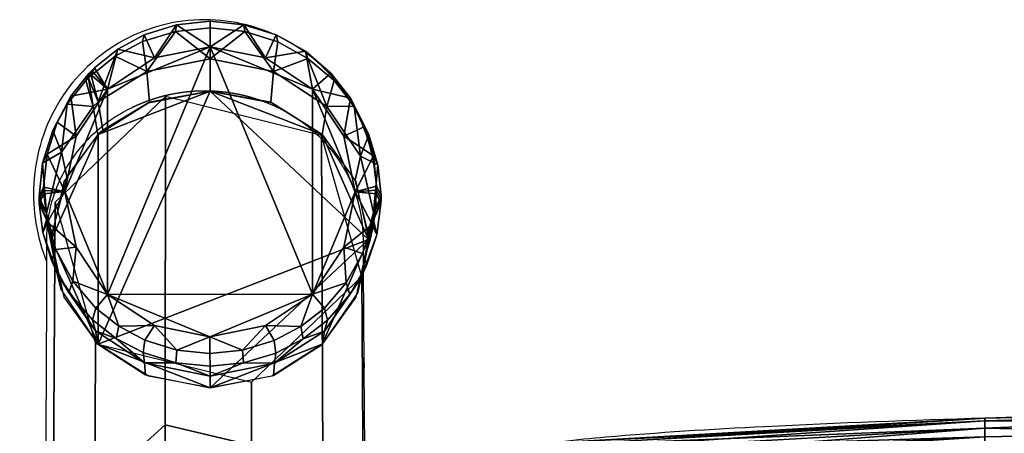
# Model space of a CAD drawing. Units: millimetres. Extents: x 19 to 720, y -444 to 14.
# Drawn here: x 19 to 89, y -16 to 14 of the extents above; entities that cross this region are included whole.
import ezdxf

# ---------------------------------------------------------------- set-up
doc = ezdxf.new("R2010")
doc.units = ezdxf.units.MM
doc.header["$MEASUREMENT"] = 0
for name, color, linetype in [('72_tma_stratos_d2', 7, 'Continuous'), ('72_tma_stratos_d3_imbottitura', 211, 'Continuous'), ('72_tma_stratos_d3_metallo', 9, 'Continuous'), ('72_tma_stratos_d3_piedini', 250, 'Continuous')]:
    doc.layers.add(name, color=color, linetype=linetype)

# ---------------------------------------------------------------- blocks, each defined once
blk = doc.blocks.new('2D')
at = {"layer": '72_tma_stratos_d2'}
for points, knots in [([(20.3941, 13.5325, 0.2224), (20.2884, 13.5327, 0.2224), (20.0875, 13.5059, 0.2224), (19.7013, 13.3527, 0.2224), (19.3172, 12.9872, 0.2224), (19.1302, 12.3889, 0.2224), (19.1991, 11.9892, 0.2224), (19.2675, 11.8133, 0.2224)], [0, 0, 0, 0, 0.315815, 0.605777, 1.233718, 1.85799, 2.424154, 2.424154, 2.424154, 2.424154]), ([(21.5217, 11.8171, 0.2224), (21.5524, 11.8972, 0.2224), (21.6056, 12.0797, 0.2224), (21.6302, 12.48, 0.2224), (21.4675, 12.9947, 0.2224), (21.0008, 13.4303, 0.2224), (20.5924, 13.5326, 0.2224), (20.3941, 13.5325, 0.2224)], [0.057228, 0.057228, 0.057228, 0.057228, 0.314608, 0.623778, 1.25375, 1.881418, 2.477246, 2.477246, 2.477246, 2.477246]), ([(36.9803, 10.8278, 0.2224), (36.9699, 10.8278, 0.2224), (34.9072, 10.8274, 0.2224), (31.1059, 10.8089, 0.2224), (27.0126, 10.7401, 0.2224), (24.5142, 10.6509, 0.2224), (23.3995, 10.5828, 0.2224), (22.7485, 10.515, 0.2224), (22.4529, 10.4434, 0.2224), (22.2844, 10.3136, 0.2224)], [14.765517, 14.765517, 14.765517, 14.765517, 14.79664, 20.952527, 25.704051, 27.268962, 28.414828, 29.060086, 29.325721, 29.325721, 29.325721, 29.325721])]:
    blk.add_open_spline(points, degree=3, knots=knots, dxfattribs=at)
blk.add_rational_spline([(21.6596, 1.3024, 0.2224), (21.5886, 4.8552, 0.2224), (21.5424, 8.4083, 0.2224), (21.5208, 11.9617, 0.2224), (21.5216, 12.0346, 0.2224), (21.5141, 12.107, 0.2224), (21.4985, 12.1781, 0.2224), (21.4611, 12.3501, 0.2224), (21.3817, 12.5071, 0.2224), (21.2654, 12.6393, 0.2224), (21.1995, 12.7145, 0.2224), (21.1238, 12.7801, 0.2224), (21.04, 12.8347, 0.2224), (20.9799, 12.8741, 0.2224), (20.9164, 12.9077, 0.2224), (20.85, 12.9352, 0.2224), (20.8155, 12.9495, 0.2224), (20.7803, 12.9621, 0.2224), (20.7446, 12.973, 0.2224), (20.6663, 12.997, 0.2224), (20.5859, 13.0129, 0.2224), (20.5044, 13.0203, 0.2224), (20.4708, 13.0234, 0.2224), (20.4371, 13.0251, 0.2224), (20.4034, 13.0254, 0.2224), (20.3645, 13.0257, 0.2224), (20.3257, 13.0242, 0.2224), (20.287, 13.0207, 0.2224), (20.0646, 13.0014, 0.2224), (19.8564, 12.9209, 0.2224), (19.6788, 12.7856, 0.2224), (19.653, 12.7657, 0.2224), (19.6281, 12.7447, 0.2224), (19.6042, 12.7226, 0.2224), (19.5758, 12.6965, 0.2224), (19.5487, 12.6689, 0.2224), (19.5231, 12.6399, 0.2224), (19.4822, 12.5933, 0.2224), (19.4456, 12.5432, 0.2224), (19.4137, 12.49, 0.2224), (19.3731, 12.4229, 0.2224), (19.3404, 12.3515, 0.2224), (19.3162, 12.2768, 0.2224), (19.3075, 12.2499, 0.2224), (19.2998, 12.2227, 0.2224), (19.2934, 12.1952, 0.2224), (19.292, 12.1889, 0.2224), (19.2905, 12.1825, 0.2224), (19.2891, 12.1762, 0.2224), (19.2817, 12.1423, 0.2224), (19.2762, 12.1081, 0.2224), (19.2727, 12.0735, 0.2224), (19.2696, 12.0422, 0.2224), (19.2679, 12.0107, 0.2224), (19.2677, 11.9792, 0.2224), (19.2675, 11.3896, 0.2224), (19.26, 10.0538, 0.2224), (19.2119, 6.0931, 0.2224), (19.1515, 2.7134, 0.2224), (19.1082, 0.0886, 0.2224), (19.1082, -0.3771, 0.2224), (19.1082, -0.8427, 0.2224), (19.1082, -1.3083, 0.2224), (20.1198, -1.3083, 0.2224), (21.1315, -1.3083, 0.2224), (22.2844, -1.3083, 0.2224)], [1, 0.999984034289, 0.999984034282, 0.999999999978, 0.995883364743, 0.995883374148, 1.00000002819, 0.978603507434, 0.978603438624, 0.999999821765, 0.993820661358, 0.993820690193, 0.999999908269, 0.99708019189, 0.99708019189, 0.999999908269, 0.999225189825, 0.999225189778, 0.999999908127, 0.996479309664, 0.996479308391, 0.999999904309, 0.999411531143, 0.999411531945, 0.999999906714, 0.999217228422, 0.99921722838, 0.999999906587, 0.97360708717, 0.97360708717, 0.999999906587, 0.999348491658, 0.999348491658, 0.999999906587, 0.999048784783, 0.999048784783, 0.999999906587, 0.997390860565, 0.997390860536, 0.9999999065, 0.995588309484, 0.995588298678, 0.999999874082, 0.999421971136, 0.999421975639, 0.999999887592, 0.999967843041, 0.99996784123, 0.999999882156, 0.999072255802, 0.999072260581, 0.999999896491, 0.999239272356, 0.999239272356, 0.999999896491, 0.999999896491, 0.999999896491, 0.999999896491, 0.999999896491, 0.999999896491, 0.999999896491, 0.999999896491, 0.999999896491, 0.999999896491, 0.999999896491, 0.999999896491], degree=3, knots=[-14.088004, -14.088004, -14.088004, -14.088004, -3.427687, -3.427687, -3.427687, -3.209676, -3.209676, -3.209676, -2.687418, -2.687418, -2.687418, -2.388077, -2.388077, -2.388077, -2.172865, -2.172865, -2.172865, -2.06085, -2.06085, -2.06085, -1.815546, -1.815546, -1.815546, -1.71441, -1.71441, -1.71441, -1.597889, -1.597889, -1.597889, -0.937097, -0.937097, -0.937097, -0.839397, -0.839397, -0.839397, -0.72357, -0.72357, -0.72357, -0.537717, -0.537717, -0.537717, -0.302728, -0.302728, -0.302728, -0.218004, -0.218004, -0.218004, -0.198459, -0.198459, -0.198459, -0.094467, -0.094467, -0.094467, 0, 0, 0, 1.7426, 4.007471, 11.88311, 11.88311, 11.88311, 12.88311, 12.88311, 12.88311, 13.88311, 13.88311, 13.88311, 13.88311], dxfattribs=at)
blk = doc.blocks.new('fe1d325f-06ba-47c5-ab41-e721c8e6ed3c')
at = {"layer": '72_tma_stratos_d3_metallo'}
mesh = blk.add_polyface(dxfattribs=at)
corners = [(19.2832, 7.2376, 11.3476), (19.232, 3.8598, 15.9827), (20.0877, 4.5346, 16.5375), (20.102, 7.9386, 11.8029), (19.316, 9.9279, 6.6659), (20.1112, 10.6515, 7.0339), (19.3291, 12.2348, 1.4111), (20.1148, 12.9861, 1.6923), (19.5827, 6.3006, 10.7391), (19.545, 2.9579, 15.2411), (19.6069, 8.9607, 6.1741), (19.6165, 11.2307, 1.0353), (20.7372, 6.0431, 10.5719), (20.7515, 2.7102, 15.0374), (20.728, 8.695, 6.039), (20.7243, 10.9549, 0.9321), (20.4196, 0.9026, 20.6652), (20.4196, 0.9241, 20.6435), (19.9271, 0.8338, 20.5952), (19.5092, 0.6384, 20.3966), (19.2303, 0.3455, 20.0987), (19.1324, 0, 19.7475), (19.2303, -0.3454, 19.3962), (20.7784, -0.5899, 18.5985), (20.3897, 0.8688, 20.6941), (20.4196, 0.912, 20.6558), (20.4196, 0.9095, 20.6582), (20.3479, 0.8224, 20.7302), (20.3927, 0.8698, 20.6936), (20.4196, 0.9132, 20.6545), (20.3957, 0.8708, 20.693), (20.4076, 0.8928, 20.6735), (20.4196, 0.9144, 20.6533), (20.4084, 0.8934, 20.673), (20.4196, 0.915, 20.6527), (20.3972, 0.8712, 20.6928), (20.3987, 0.8717, 20.6925), (20.4091, 0.8939, 20.6726), (20.4196, 0.9156, 20.6521), (20.3778, 0.8258, 20.7306), (20.3838, 0.8265, 20.7307), (20.4017, 0.8727, 20.6919), (20.4002, 0.8722, 20.6922), (20.4099, 0.8945, 20.6721), (20.4196, 0.9162, 20.6515), (20.4106, 0.895, 20.6717), (20.4196, 0.9168, 20.6509), (20.4114, 0.8956, 20.6712), (20.4196, 0.9174, 20.6503), (20.4031, 0.8732, 20.6917), (20.4046, 0.8736, 20.6914), (20.4121, 0.8961, 20.6708), (20.4196, 0.918, 20.6496), (20.3897, 0.8271, 20.7308), (20.3957, 0.8278, 20.7309), (20.4076, 0.8746, 20.6908), (20.4061, 0.8741, 20.6911), (20.4129, 0.8967, 20.6704), (20.4136, 0.8972, 20.6699), (20.4091, 0.8751, 20.6906), (20.4144, 0.8977, 20.6695), (20.4106, 0.8756, 20.6903), (20.4151, 0.8983, 20.669), (20.4017, 0.8285, 20.731), (20.4076, 0.8292, 20.7311), (20.4136, 0.8765, 20.6897), (20.4121, 0.876, 20.69), (20.4159, 0.8988, 20.6686), (20.4166, 0.8994, 20.6681), (20.4136, 0.8298, 20.7312), (20.4166, 0.8775, 20.6892), (20.4151, 0.877, 20.6895), (20.4196, 0.9026, 20.6652)]
mesh.append_faces([[corners[k] for k in face] for face in [(0, 1, 2, 3), (4, 0, 3, 5), (6, 4, 5, 7), (8, 9, 1, 0), (10, 8, 0, 4), (11, 10, 4, 6), (12, 13, 9, 8), (14, 12, 8, 10), (15, 14, 10, 11), (16, 17, 18, 18), (18, 2, 19, 19), (19, 1, 20, 20), (20, 1, 21, 21), (1, 19, 2, 2), (9, 22, 1, 1), (13, 23, 9, 9), (2, 18, 17, 17), (24, 25, 26, 26), (26, 27, 24, 24), (25, 24, 28, 29), (28, 30, 31, 31), (29, 28, 31, 31), (32, 31, 33, 34), (31, 30, 35, 33), (33, 35, 36, 37), (34, 33, 37, 38), (39, 36, 35, 35), (40, 41, 42, 42), (38, 37, 43, 44), (37, 36, 42, 43), (43, 42, 41, 45), (44, 43, 45, 46), (46, 45, 47, 48), (45, 41, 49, 47), (47, 49, 50, 51), (48, 47, 51, 52), (53, 50, 49, 49), (54, 55, 56, 56), (51, 50, 56, 57), (57, 56, 55, 58), (58, 55, 59, 60), (60, 59, 61, 62), (63, 61, 59, 59), (64, 65, 66, 66), (62, 61, 66, 67), (67, 66, 65, 68), (69, 70, 71, 71), (26, 72, 27, 27)]])
mesh = blk.add_polyface(dxfattribs=at)
corners = [(20.102, 7.9386, 11.8029), (20.0877, 4.5346, 16.5375), (21.2942, 4.2869, 16.3338), (21.2565, 7.6812, 11.6357), (20.1112, 10.6515, 7.0339), (21.2323, 10.3858, 6.8988), (20.1148, 12.9861, 1.6923), (21.2227, 12.7103, 1.589), (21.556, 6.7442, 11.0272), (21.6072, 3.385, 15.5922), (20.7515, 2.7102, 15.0374), (20.7372, 6.0431, 10.5719), (21.5232, 9.4187, 6.407), (20.728, 8.695, 6.039), (21.5101, 11.7061, 1.2132), (20.7243, 10.9549, 0.9321), (21.2565, 7.6812, 11.6357), (21.2942, 4.2869, 16.3338), (21.2323, 10.3858, 6.8988), (21.2227, 12.7103, 1.589), (21.4468, 0.212, 18.4653), (21.6526, 0.6668, 18.6291), (21.6529, 1.1123, 19.0705), (21.3295, 1.2977, 19.7142), (21.3295, 1.2977, 19.7142), (21.3062, 1.2978, 19.7475), (21.0467, 1.2531, 20.0733), (20.4196, 0.9241, 20.6435), (20.4076, 0.8928, 20.6735), (20.4196, 0.9144, 20.6533), (20.4196, 0.9132, 20.6545), (20.4196, 0.918, 20.6496), (20.4121, 0.8961, 20.6708), (20.4129, 0.8967, 20.6704), (20.4196, 0.9187, 20.649), (20.4136, 0.8972, 20.6699), (20.4196, 0.9193, 20.6484), (20.4144, 0.8977, 20.6695), (20.4196, 0.9199, 20.6478), (20.4151, 0.8983, 20.669), (20.4196, 0.9205, 20.6472), (20.4159, 0.8988, 20.6686), (20.4196, 0.9211, 20.6466), (20.4166, 0.8994, 20.6681), (20.4196, 0.9217, 20.646), (20.4196, 0.7285, 20.8089), (20.4196, 0.8305, 20.7313), (20.4136, 0.8298, 20.7312), (20.4173, 0.8999, 20.6677), (20.4196, 0.9223, 20.6454), (20.4136, 0.8765, 20.6897), (20.4151, 0.877, 20.6895), (20.4166, 0.8775, 20.6892), (20.4181, 0.9005, 20.6673), (20.4196, 0.9229, 20.6447), (20.4196, 0.8784, 20.6886), (20.4181, 0.878, 20.6889), (20.4188, 0.901, 20.6668), (20.4196, 0.9235, 20.6441), (20.4196, 0.9016, 20.6664), (20.4196, 0.9241, 20.6435), (24.2614, 0.9667, 20.6667), (25.5159, 0.978, 20.6774), (25.5159, 1.3496, 19.7475), (24.2614, 1.334, 19.7475), (23.0008, 0.9555, 20.656), (23.0008, 1.3185, 19.7475), (23.0008, 1.3185, 19.7475), (24.2614, 1.334, 19.7475), (24.2614, 0.9192, 18.7807), (23.0008, 0.9085, 18.792), (21.6485, 0.9435, 20.6446), (21.6485, 1.302, 19.7475), (21.6526, 0.6668, 18.6291), (21.6529, 1.1123, 19.0705), (21.3295, 1.2977, 19.7142), (21.6485, 1.302, 19.7475), (21.3062, 1.2978, 19.7475), (21.3062, 1.2978, 19.7475), (21.0467, 1.2531, 20.0733), (20.4196, 0.9241, 20.6435)]
mesh.append_faces([[corners[k] for k in face] for face in [(0, 1, 2, 3), (4, 0, 3, 5), (6, 4, 5, 7), (8, 9, 10, 11), (12, 8, 11, 13), (14, 12, 13, 15), (16, 17, 9, 8), (18, 16, 8, 12), (19, 18, 12, 14), (20, 10, 21, 21), (21, 9, 22, 22), (22, 17, 23, 23), (24, 1, 25, 25), (25, 1, 26, 26), (26, 1, 27, 27), (2, 1, 24, 24), (9, 21, 10, 10), (17, 22, 9, 9), (28, 29, 30, 30), (31, 32, 33, 34), (34, 33, 35, 36), (36, 35, 37, 38), (38, 37, 39, 40), (40, 39, 41, 42), (42, 41, 43, 44), (45, 46, 47, 47), (44, 43, 48, 49), (43, 50, 51, 48), (48, 51, 52, 53), (49, 48, 53, 54), (46, 55, 56, 56), (47, 46, 56, 56), (54, 53, 57, 58), (53, 52, 56, 57), (57, 56, 55, 59), (58, 57, 59, 60), (61, 62, 63, 64), (65, 61, 64, 66), (67, 68, 69, 70), (71, 65, 66, 72), (73, 74, 70, 70), (74, 75, 76, 76), (75, 77, 76, 76), (78, 79, 72, 72), (79, 80, 71, 71), (76, 67, 74, 74), (67, 70, 74, 74), (71, 72, 79, 79)]])
blk = doc.blocks.new('81ec070b-bac9-4e97-a8ca-7c3341d0b692')
at = {"layer": '72_tma_stratos_d3_imbottitura'}
mesh = blk.add_polyface(dxfattribs=at)
corners = [(33.2281, 5.6968, 49.0734), (33.2281, 3.544, 45.2739), (29.5547, 3.5774, 45.2565), (29.5547, 5.7288, 49.0534), (33.2281, 6.9397, 50.8979), (29.5547, 6.9698, 50.8751), (33.2281, 7.6547, 51.7685), (29.5547, 7.6826, 51.7431), (33.2281, 8.5216, 52.5734), (29.5547, 8.5438, 52.5428), (33.2281, 9.098, 52.9002), (29.5547, 9.112, 52.8652), (33.2281, 9.8939, 53.0144), (29.5547, 9.8878, 52.9772), (33.2281, 10.3658, 52.8069), (29.5547, 10.3426, 52.7771), (33.2281, 10.6719, 52.4132), (29.5547, 10.6379, 52.397), (33.2281, 10.8151, 51.6646), (29.5547, 10.7774, 51.6652), (33.2281, 10.5836, 50.457), (29.5547, 10.5478, 50.4688), (33.2281, 10.1448, 49.4001), (29.5547, 10.1108, 49.4164), (33.2281, 8.5401, 46.4214), (29.5547, 8.5073, 46.4402), (33.2281, 8.0561, 45.5693), (29.5547, 8.0233, 45.588), (33.2281, 6.3278, 42.3799), (29.5547, 6.2942, 42.397), (33.2281, 6.0295, 41.7803), (29.5547, 5.9956, 41.7969), (33.2281, 4.3513, 37.848), (29.5547, 4.3158, 37.8611), (33.2281, 3.0685, 33.7668), (29.5547, 3.032, 33.7763), (33.2281, 2.1868, 29.5757), (29.5547, 2.1495, 29.5819), (33.2281, 1.6304, 25.316), (29.5547, 1.5928, 25.3198), (33.2281, 1.4307, 23.1687), (29.5547, 1.3931, 23.1719), (33.2281, 1.343, 22.0839), (29.5547, 1.3054, 22.0876), (33.2281, 1.269, 21.5102), (29.5547, 1.2319, 21.5167), (27.6067, 1.1605, 21.3514), (29.5547, 1.1942, 21.3422), (25.9412, 1.141, 21.4534), (31.3313, 1.2155, 21.3364), (33.2281, 1.2306, 21.3323), (32.2671, 1.1841, 21.211), (33.2281, 1.1906, 21.2083), (31.3313, 1.1761, 21.2143), (30.4257, 1.1666, 21.2182), (33.2281, 3.544, 45.2739), (33.2281, 1.6562, 41.3823), (29.5547, 1.6907, 41.3668), (29.5547, 3.5774, 45.2565)]
mesh.append_faces([[corners[k] for k in face] for face in [(0, 1, 2, 3), (4, 0, 3, 5), (6, 4, 5, 7), (8, 6, 7, 9), (10, 8, 9, 11), (12, 10, 11, 13), (14, 12, 13, 15), (16, 14, 15, 17), (18, 16, 17, 19), (20, 18, 19, 21), (22, 20, 21, 23), (24, 22, 23, 25), (26, 24, 25, 27), (28, 26, 27, 29), (30, 28, 29, 31), (32, 30, 31, 33), (34, 32, 33, 35), (36, 34, 35, 37), (38, 36, 37, 39), (40, 38, 39, 41), (42, 40, 41, 43), (44, 42, 43, 45), (46, 47, 45, 45), (48, 46, 45, 45), (49, 50, 44, 44), (45, 47, 49, 49), (44, 45, 49, 49), (51, 52, 50, 50), (49, 53, 51, 51), (50, 49, 51, 51), (54, 53, 49, 49), (49, 47, 54, 54), (55, 56, 57, 58)]])
mesh = blk.add_polyface(dxfattribs=at)
corners = [(25.9412, 8.1383, 52.0984), (25.9412, 8.5898, 52.4793), (29.5547, 8.5438, 52.5428), (25.9412, 8.8493, 52.6499), (25.9412, 9.1411, 52.7923), (29.5547, 9.112, 52.8652), (25.9412, 9.4777, 52.8936), (25.9412, 9.8751, 52.8997), (29.5547, 9.8878, 52.9772), (25.9412, 10.0923, 52.8364), (25.9412, 10.2945, 52.715), (29.5547, 10.3426, 52.7771), (25.9412, 10.4552, 52.5483), (25.9412, 10.567, 52.3632), (29.5547, 10.6379, 52.397), (25.9412, 10.6794, 52.0006), (25.9412, 10.699, 51.6663), (29.5547, 10.7774, 51.6652), (25.9412, 10.6271, 51.0604), (25.9412, 10.4733, 50.4935), (29.5547, 10.5478, 50.4688), (22.912, 10.0004, 49.7729), (22.912, 9.8846, 49.5246), (25.9412, 10.0399, 49.4503), (25.9412, 10.2701, 49.9572), (22.912, 10.216, 50.283), (22.912, 10.1118, 50.0253), (29.5547, 10.1108, 49.4164), (22.912, 8.7049, 47.2934), (22.912, 8.2898, 46.565), (25.9412, 8.4392, 46.4793), (25.9412, 9.2652, 47.9446), (22.912, 9.5097, 48.7694), (22.912, 9.114, 48.027), (29.5547, 8.5073, 46.4402)]
mesh.append_faces([[corners[k] for k in face] for face in [(0, 1, 2, 2), (3, 4, 5, 5), (2, 1, 3, 3), (5, 2, 3, 3), (6, 7, 8, 8), (5, 4, 6, 6), (8, 5, 6, 6), (9, 10, 11, 11), (8, 7, 9, 9), (11, 8, 9, 9), (12, 13, 14, 14), (11, 10, 12, 12), (14, 11, 12, 12), (15, 16, 17, 17), (14, 13, 15, 15), (17, 14, 15, 15), (18, 19, 20, 20), (17, 16, 18, 18), (20, 17, 18, 18), (21, 22, 23, 23), (23, 24, 21, 21), (25, 26, 24, 24), (24, 19, 25, 25), (24, 23, 27, 27), (20, 19, 24, 24), (27, 20, 24, 24), (28, 29, 30, 30), (30, 31, 28, 28), (32, 33, 31, 31), (31, 23, 32, 32), (31, 30, 34, 34), (27, 23, 31, 31), (34, 27, 31, 31)]])
mesh = blk.add_polyface(dxfattribs=at)
corners = [(22.912, 8.4663, 52.1622), (22.912, 8.6908, 52.3399), (25.9412, 8.5898, 52.4793), (22.912, 9.0668, 52.5711), (22.912, 9.205, 52.6327), (25.9412, 9.1411, 52.7923), (25.9412, 8.8493, 52.6499), (22.912, 8.8102, 52.4232), (22.912, 8.9354, 52.5007), (22.912, 9.6725, 52.7412), (22.912, 9.8474, 52.7299), (25.9412, 9.8751, 52.8997), (25.9412, 9.4777, 52.8936), (22.912, 9.3513, 52.6851), (22.912, 9.5071, 52.7238), (22.912, 10.1104, 52.6338), (22.912, 10.1889, 52.5788), (25.9412, 10.2945, 52.715), (25.9412, 10.0923, 52.8364), (22.912, 9.9373, 52.7097), (22.912, 10.0257, 52.6776), (22.912, 10.3698, 52.3672), (22.912, 10.4117, 52.2891), (25.9412, 10.567, 52.3632), (25.9412, 10.4552, 52.5483), (22.912, 10.2587, 52.5142), (22.912, 10.3189, 52.443), (22.912, 10.5256, 51.8194), (22.912, 10.5271, 51.6688), (25.9412, 10.699, 51.6663), (25.9412, 10.6794, 52.0006), (22.912, 10.5091, 51.9742), (22.912, 10.4728, 52.1314), (22.912, 10.3917, 50.818), (22.912, 10.3099, 50.5474), (25.9412, 10.4733, 50.4935), (25.9412, 10.6271, 51.0604), (22.912, 10.4581, 51.0943), (22.912, 10.5048, 51.3775), (25.9412, 10.2701, 49.9572), (22.912, 10.1118, 50.0253), (22.912, 10.0004, 49.7729), (22.912, 10.216, 50.283), (25.9412, 9.2652, 47.9446), (22.912, 9.114, 48.027), (22.912, 8.7049, 47.2934), (25.9412, 10.0399, 49.4503), (22.912, 9.8846, 49.5246), (22.912, 9.5097, 48.7694)]
mesh.append_faces([[corners[k] for k in face] for face in [(0, 1, 2, 2), (3, 4, 5, 5), (5, 6, 3, 3), (7, 8, 6, 6), (6, 2, 7, 7), (9, 10, 11, 11), (11, 12, 9, 9), (13, 14, 12, 12), (12, 5, 13, 13), (15, 16, 17, 17), (17, 18, 15, 15), (19, 20, 18, 18), (18, 11, 19, 19), (21, 22, 23, 23), (23, 24, 21, 21), (25, 26, 24, 24), (24, 17, 25, 25), (27, 28, 29, 29), (30, 31, 27, 27), (29, 30, 27, 27), (32, 31, 30, 30), (23, 22, 32, 32), (30, 23, 32, 32), (33, 34, 35, 35), (36, 37, 33, 33), (35, 36, 33, 33), (38, 37, 36, 36), (29, 28, 38, 38), (36, 29, 38, 38), (39, 40, 41, 41), (35, 34, 42, 42), (43, 44, 45, 45), (46, 47, 48, 48)]])
blk = doc.blocks.new('PIEDINI')
at = {"layer": '72_tma_stratos_d3_piedini'}
mesh = blk.add_polyface(dxfattribs=at)
corners = [(20.4305, 13.0255, 1.707), (20.4305, 13.2536, 1.1653), (20.4305, 13.4747, 0.6341), (20.4305, 13.34, 0.2224), (20.0001, 12.9454, 1.677), (19.9806, 13.1655, 1.1459), (19.9494, 13.3765, 0.6255), (19.6678, 12.7472, 1.6029), (19.6359, 12.9485, 1.0977), (19.5854, 13.1364, 0.6042), (19.6333, 12.7165, 1.5914), (19.6004, 12.9149, 1.0903), (19.5481, 13.0994, 0.6009), (19.411, 12.4186, 1.4799), (19.373, 12.591, 1.0179), (19.3135, 12.7446, 0.569), (19.3042, 12.0126, 1.3279), (19.2685, 12.154, 0.919), (19.2142, 12.2737, 0.5252), (19.3033, 11.9699, 1.3119), (19.2683, 12.1084, 0.9086), (19.215, 12.2251, 0.5206), (19.3715, 11.6116, 1.1779), (19.3439, 11.7273, 0.8212), (19.3036, 11.822, 0.4819), (19.633, 11.2245, 1.033), (19.6166, 11.3197, 0.7264), (19.5942, 11.3976, 0.4399), (19.7011, 11.5798, 0.2224), (19.9726, 11.0068, 0.9515), (19.9645, 11.0928, 0.6728), (19.9538, 11.1655, 0.4161), (20.4311, 10.9148, 0.9171), (20.4309, 10.9972, 0.6501), (20.4304, 11.0679, 0.406), (20.43, 11.2776, 0.2224), (20.881, 11.0037, 0.9504), (20.889, 11.0896, 0.672), (20.8994, 11.1622, 0.4157), (21.227, 11.2235, 1.0326), (21.2436, 11.3189, 0.7261), (21.2666, 11.3973, 0.4397), (21.4789, 11.585, 1.1679), (21.5057, 11.6991, 0.8147), (21.5448, 11.7921, 0.4791), (21.5577, 11.971, 1.3124), (21.5927, 12.109, 0.909), (21.646, 12.2247, 0.5208), (21.5563, 12.0208, 1.331), (21.5922, 12.1622, 0.9211), (21.6468, 12.2814, 0.5262), (21.4628, 12.3924, 1.4701), (21.5009, 12.5626, 1.0115), (21.5604, 12.7137, 0.5662), (21.2278, 12.7161, 1.5912), (21.2608, 12.9146, 1.0902), (21.313, 13.0992, 0.6009), (21.1592, 13.0388, 0.2224), (20.8618, 12.9451, 1.6769), (20.8812, 13.1651, 1.1458), (20.9125, 13.3761, 0.6255), (20.8256, 13.2615, 0.2224), (20.4305, 13.0255, 1.707), (20.4305, 13.2536, 1.1653), (20.4305, 13.4747, 0.6341), (20.4305, 13.34, 0.2224), (19.9618, 13.4248, 0.2955), (20.4305, 13.5212, 0.2971), (20.1847, 13.4499, 0.6319), (20.1909, 13.4968, 0.2967), (19.6079, 13.1893, 0.2916), (19.7563, 13.2723, 0.6163), (19.7741, 13.3227, 0.2938), (19.5715, 13.1529, 0.291), (19.5666, 13.1181, 0.6026), (19.5895, 13.1713, 0.2913), (19.343, 12.8043, 0.2852), (19.4146, 12.9322, 0.586), (19.4413, 12.9886, 0.2883), (19.2465, 12.3424, 0.2772), (19.2399, 12.513, 0.5477), (19.2714, 12.577, 0.2813), (19.2473, 12.2948, 0.2764), (19.2143, 12.2494, 0.5229), (19.2466, 12.3186, 0.2768), (19.3338, 11.8989, 0.2693), (19.2418, 12.0193, 0.501), (19.2735, 12.0928, 0.2728), (19.6171, 11.482, 0.2616), (19.4267, 11.5932, 0.4595), (19.454, 11.674, 0.2652), (19.9668, 11.2547, 0.2572), (19.7637, 11.2657, 0.4264), (19.7818, 11.3529, 0.2591), (20.43, 11.1587, 0.2554), (20.1876, 11.0929, 0.4085), (20.1941, 11.1834, 0.2558), (20.8866, 11.2514, 0.2571), (20.6692, 11.092, 0.4085), (20.6622, 11.1824, 0.2558), (21.2441, 11.4822, 0.2616), (21.0936, 11.2633, 0.4261), (21.0759, 11.3507, 0.259), (21.5148, 11.8694, 0.2688), (21.4251, 11.5798, 0.4581), (21.3982, 11.6612, 0.2649), (21.6137, 12.2937, 0.2764), (21.6156, 12.0032, 0.4996), (21.5839, 12.0765, 0.2725), (21.6146, 12.3493, 0.2774), (21.6467, 12.2531, 0.5235), (21.6145, 12.3215, 0.2769), (21.5306, 12.774, 0.2847), (21.6237, 12.5005, 0.5467), (21.5922, 12.5644, 0.2811), (21.2896, 13.1528, 0.291), (21.4557, 12.918, 0.5846), (21.4286, 12.9749, 0.288), (20.9001, 13.4244, 0.2955), (21.1271, 13.2573, 0.615), (21.1088, 13.3078, 0.2936), (20.4305, 13.5212, 0.2971), (20.6768, 13.4496, 0.6319), (20.6706, 13.4966, 0.2967), (21.3826, 12.7038, 0.2224), (21.4623, 12.3088, 0.2224), (21.3824, 11.9147, 0.2224), (21.1601, 11.58, 0.2224), (20.8248, 11.3574, 0.2224), (20.0358, 11.3575, 0.2224), (19.4785, 11.9151, 0.2224), (19.3988, 12.31, 0.2224), (19.4786, 12.7041, 0.2224), (19.7019, 13.0388, 0.2224), (20.0362, 13.2618, 0.2224), (20.4305, 13.34, 0.2224), (20.0362, 13.2618, 0.2224), (19.7019, 13.0388, 0.2224), (19.4786, 12.7041, 0.2224), (19.3988, 12.31, 0.2224), (19.4785, 11.9151, 0.2224), (19.7011, 11.5798, 0.2224), (20.0358, 11.3575, 0.2224), (20.43, 11.2776, 0.2224), (20.8248, 11.3574, 0.2224), (21.1601, 11.58, 0.2224), (21.3824, 11.9147, 0.2224), (21.4623, 12.3088, 0.2224), (21.3826, 12.7038, 0.2224), (21.1592, 13.0388, 0.2224), (20.8256, 13.2615, 0.2224)]
mesh.append_faces([[corners[k] for k in face] for face in [(5, 1, 0, 4), (68, 2, 1, 1), (5, 6, 68, 68), (1, 5, 68, 68), (69, 67, 2, 68), (66, 69, 68, 6), (8, 5, 4, 7), (71, 6, 5, 5), (8, 9, 71, 71), (5, 8, 71, 71), (72, 66, 6, 71), (70, 72, 71, 9), (11, 8, 7, 10), (74, 9, 8, 8), (11, 12, 74, 74), (8, 11, 74, 74), (75, 70, 9, 74), (73, 75, 74, 12), (14, 11, 10, 13), (77, 12, 11, 11), (14, 15, 77, 77), (11, 14, 77, 77), (78, 73, 12, 77), (76, 78, 77, 15), (17, 14, 13, 16), (80, 15, 14, 14), (17, 18, 80, 80), (14, 17, 80, 80), (81, 76, 15, 80), (79, 81, 80, 18), (20, 17, 16, 19), (83, 18, 17, 17), (20, 21, 83, 83), (17, 20, 83, 83), (84, 79, 18, 83), (82, 84, 83, 21), (23, 20, 19, 22), (86, 21, 20, 20), (23, 24, 86, 86), (20, 23, 86, 86), (87, 82, 21, 86), (85, 87, 86, 24), (26, 23, 22, 25), (89, 24, 23, 23), (26, 27, 89, 89), (23, 26, 89, 89), (90, 85, 24, 89), (88, 90, 89, 27), (30, 26, 25, 29), (92, 27, 26, 26), (30, 31, 92, 92), (26, 30, 92, 92), (93, 88, 27, 92), (91, 93, 92, 31), (33, 30, 29, 32), (95, 31, 30, 30), (33, 34, 95, 95), (30, 33, 95, 95), (96, 91, 31, 95), (94, 96, 95, 34), (37, 33, 32, 36), (98, 34, 33, 33), (37, 38, 98, 98), (33, 37, 98, 98), (99, 94, 34, 98), (97, 99, 98, 38), (40, 37, 36, 39), (101, 38, 37, 37), (40, 41, 101, 101), (37, 40, 101, 101), (102, 97, 38, 101), (100, 102, 101, 41), (43, 40, 39, 42), (104, 41, 40, 40), (43, 44, 104, 104), (40, 43, 104, 104), (105, 100, 41, 104), (103, 105, 104, 44), (46, 43, 42, 45), (107, 44, 43, 43), (46, 47, 107, 107), (43, 46, 107, 107), (108, 103, 44, 107), (106, 108, 107, 47), (49, 46, 45, 48), (110, 47, 46, 46), (49, 50, 110, 110), (46, 49, 110, 110), (111, 106, 47, 110), (109, 111, 110, 50), (52, 49, 48, 51), (113, 50, 49, 49), (52, 53, 113, 113), (49, 52, 113, 113), (114, 109, 50, 113), (112, 114, 113, 53), (55, 52, 51, 54), (116, 53, 52, 52), (55, 56, 116, 116), (52, 55, 116, 116), (117, 112, 53, 116), (115, 117, 116, 56), (59, 55, 54, 58), (119, 56, 55, 55), (59, 60, 119, 119), (55, 59, 119, 119), (120, 115, 56, 119), (118, 120, 119, 60), (63, 59, 58, 62), (122, 60, 59, 59), (63, 64, 122, 122), (59, 63, 122, 122), (123, 118, 60, 122), (121, 123, 122, 64), (65, 61, 123, 123), (61, 57, 120, 120), (57, 124, 117, 117), (124, 125, 114, 114), (125, 126, 108, 108), (126, 127, 105, 105), (127, 128, 102, 102), (128, 35, 99, 99), (35, 129, 96, 96), (129, 28, 93, 93), (28, 130, 90, 90), (130, 131, 87, 87), (131, 132, 81, 81), (132, 133, 78, 78), (133, 134, 72, 72), (134, 3, 69, 69), (3, 67, 69, 69), (121, 65, 123, 123), (69, 66, 134, 134), (66, 72, 134, 134), (72, 70, 133, 133), (70, 75, 133, 133), (75, 73, 133, 133), (73, 78, 133, 133), (78, 76, 132, 132), (76, 81, 132, 132), (81, 79, 131, 131), (79, 84, 131, 131), (84, 82, 131, 131), (82, 87, 131, 131), (87, 85, 130, 130), (85, 90, 130, 130), (90, 88, 28, 28), (88, 93, 28, 28), (93, 91, 129, 129), (91, 96, 129, 129), (96, 94, 35, 35), (94, 99, 35, 35), (99, 97, 128, 128), (97, 102, 128, 128), (102, 100, 127, 127), (100, 105, 127, 127), (105, 103, 126, 126), (103, 108, 126, 126), (108, 106, 125, 125), (106, 111, 125, 125), (111, 109, 125, 125), (109, 114, 125, 125), (114, 112, 124, 124), (112, 117, 124, 124), (117, 115, 57, 57), (115, 120, 57, 57), (120, 118, 61, 61), (118, 123, 61, 61), (135, 136, 137, 137), (137, 138, 139, 139), (139, 140, 141, 141), (141, 142, 143, 143), (143, 144, 145, 145), (145, 146, 147, 147), (147, 148, 149, 149), (149, 150, 135, 135), (135, 137, 141, 141), (137, 139, 141, 141), (141, 143, 145, 145), (145, 147, 149, 149), (149, 135, 145, 145), (135, 141, 145, 145)]])
mesh = blk.add_polyface(dxfattribs=at)
corners = [(20.4305, 13.0255, 1.707), (20.869, 12.9426, 1.676), (21.227, 12.7165, 1.5914), (21.4684, 12.3811, 1.4659), (21.557, 11.9705, 1.3122), (21.4684, 11.5598, 1.1585), (21.227, 11.2245, 1.033), (20.869, 10.9984, 0.9484), (20.4305, 10.9155, 0.9174), (19.9921, 10.9984, 0.9484), (19.634, 11.2245, 1.033), (19.3926, 11.5598, 1.1585), (19.3041, 11.9705, 1.3122), (19.3926, 12.3811, 1.4659), (19.634, 12.7165, 1.5914), (19.9921, 12.9426, 1.676)]
mesh.append_faces([[corners[k] for k in face] for face in [(0, 1, 2, 2), (2, 3, 4, 4), (4, 5, 6, 6), (6, 7, 8, 8), (8, 9, 10, 10), (10, 11, 12, 12), (12, 13, 14, 14), (14, 15, 0, 0), (0, 2, 4, 4), (4, 6, 8, 8), (8, 10, 4, 4), (10, 12, 14, 14), (14, 0, 10, 10), (0, 4, 10, 10)]])
blk = doc.blocks.new('16adf107-f2eb-4230-8c0c-0c57cb45c413')
for name in ['PIEDINI', 'fe1d325f-06ba-47c5-ab41-e721c8e6ed3c', '81ec070b-bac9-4e97-a8ca-7c3341d0b692']:
    blk.add_blockref(name, (0, 0))

msp = doc.modelspace()

# ---------------------------------------------------------------- block references
at = {"xscale": 10, "yscale": 10, "zscale": 10}
msp.add_blockref('16adf107-f2eb-4230-8c0c-0c57cb45c413', (-171.974, -121.793, -2.002), dxfattribs=at)
at = {"layer": '72_tma_stratos_d3_piedini', "xscale": 10, "yscale": 10, "zscale": 10}
msp.add_blockref('2D', (-171.974, -121.793, -2.002), dxfattribs=at)

doc.saveas('drawing.dxf')
